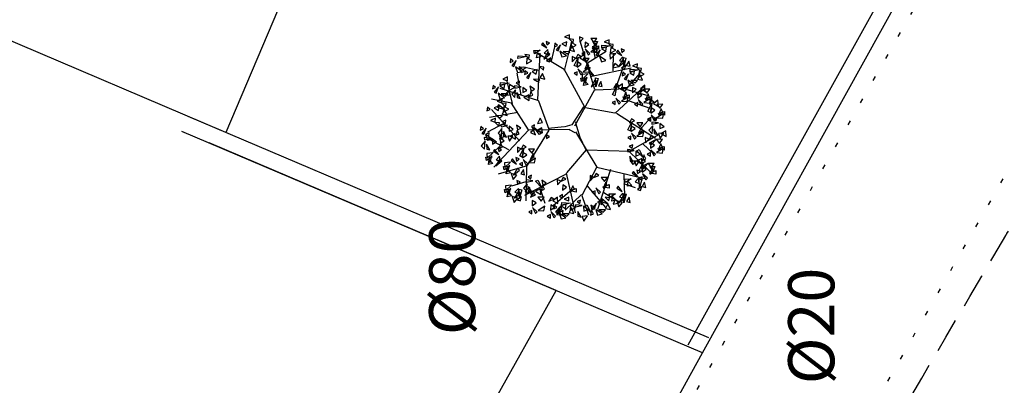
# Model space of a CAD drawing. Units: millimetres. Extents: x 175485 to 176230, y 1668301 to 1669142.
# Drawn here: x 175846 to 175867, y 1668606 to 1668614 of the extents above; entities that cross this region are included whole.
import ezdxf

# ---------------------------------------------------------------- set-up
doc = ezdxf.new("R2010")
doc.units = ezdxf.units.MM
doc.header["$LTSCALE"] = 3
doc.header["$MEASUREMENT"] = 0
doc.linetypes.add('ACAD_ISO07W100', pattern=[3, 0, -3])
doc.linetypes.add('HIDDEN', pattern=[0.375, 0.25, -0.125])
for name, color, linetype in [('-ARVORE', 96, 'CONTINUOUS'), ('-CERCA', 8, 'CONTINUOUS'), ('-EDIFICAÇÃO', 4, 'CONTINUOUS'), ('-MEIO-FIO', 7, 'HIDDEN'), ('alinhamento spm', 191, 'CONTINUOUS')]:
    doc.layers.add(name, color=color, linetype=linetype)
doc.styles.get("Standard").update_dxf_attribs({"font": 'txt', "height": 1.5})

# ---------------------------------------------------------------- blocks, each defined once
blk = doc.blocks.new('AR')
at = {"layer": '-ARVORE'}
for p, q in [((-0.68, 1.914), (-0.604, 1.929)), ((-0.604, 1.929), (-0.6, 1.79)), ((-0.361, 2.026), (-0.434, 1.954)), ((-0.434, 1.954), (-0.263, 1.943)), ((-0.263, 1.943), (-0.361, 2.026)), ((-0.117, 1.932), (-0.239, 1.892)), ((-0.18, 1.965), (-0.229, 1.958)), ((-0.229, 1.958), (-0.201, 1.82)), ((-0.217, 1.792), (-0.117, 1.932)), ((-0.201, 1.82), (-0.18, 1.965)), ((-0.111, 1.928), (-0.155, 1.866)), ((-0.091, 2.013), (-0.111, 1.969)), ((-0.111, 1.969), (0.02, 1.919)), ((-0.081, 1.854), (-0.111, 1.928)), ((0.02, 1.919), (-0.091, 2.013)), ((0.055, 2.039), (-0.023, 2.052)), ((-0.023, 2.052), (0.006, 1.982)), ((0.006, 1.982), (0.055, 2.039)), ((-0.022, 1.003), (-0.82, 1.757)), ((-0.793, 1.71), (-0.685, 1.58)), ((-0.645, 1.625), (-0.793, 1.71)), ((-0.762, 1.87), (-0.657, 1.853)), ((-0.741, 1.775), (-0.762, 1.87)), ((-0.657, 1.853), (-0.741, 1.775)), ((-0.66, 1.868), (-0.719, 1.831)), ((-0.719, 1.831), (-0.58, 1.8)), ((-0.6, 1.79), (-0.68, 1.914)), ((-0.58, 1.8), (-0.66, 1.868)), ((-0.529, 1.905), (-0.631, 1.902)), ((-0.631, 1.902), (-0.514, 1.777)), ((-0.478, 1.765), (-0.552, 1.646)), ((-0.552, 1.646), (-0.438, 1.737)), ((-0.514, 1.777), (-0.529, 1.905)), ((-0.349, 1.596), (-0.527, 1.797)), ((-0.438, 1.737), (-0.478, 1.765)), ((-0.45, 1.841), (-0.326, 1.914)), ((-0.432, 1.909), (-0.45, 1.841)), ((-0.448, 1.429), (-0.225, 1.846)), ((-0.326, 1.914), (-0.432, 1.909)), ((-0.213, 1.787), (-0.322, 1.785)), ((-0.322, 1.785), (-0.283, 1.695)), ((-0.283, 1.695), (-0.213, 1.787)), ((-0.252, 1.195), (0.424, 1.806)), ((-0.239, 1.892), (-0.217, 1.792)), ((-0.155, 1.866), (-0.081, 1.854)), ((0.119, 1.551), (-0.063, 1.892)), ((0.146, 1.728), (0.065, 1.646)), ((0.136, 1.634), (0.146, 1.728)), ((0.19, 1.829), (0.154, 1.725)), ((0.154, 1.725), (0.236, 1.722)), ((0.236, 1.722), (0.19, 1.829)), ((0.294, 1.715), (0.243, 1.623)), ((0.361, 1.235), (0.25, 1.85)), ((0.29, 1.572), (0.294, 1.715)), ((0.475, 1.891), (0.397, 1.905)), ((0.397, 1.905), (0.426, 1.835)), ((0.462, 1.744), (0.406, 1.65)), ((0.426, 1.835), (0.475, 1.891)), ((0.503, 1.636), (0.462, 1.744)), ((0.565, 1.372), (0.649, 1.803)), ((0.803, 1.746), (0.783, 1.701)), ((0.915, 1.652), (0.803, 1.746)), ((0.949, 1.771), (0.872, 1.785)), ((0.872, 1.785), (0.9, 1.715)), ((0.9, 1.715), (0.949, 1.771)), ((-1.381, 1.508), (-1.305, 1.523)), ((-1.302, 1.384), (-1.381, 1.508)), ((-1.23, 1.499), (-1.332, 1.496)), ((-1.332, 1.496), (-1.215, 1.371)), ((-1.305, 1.523), (-1.302, 1.384)), ((-1.215, 1.371), (-1.23, 1.499)), ((-0.793, 1.032), (-0.973, 1.662)), ((-0.882, 1.53), (-0.806, 1.545)), ((-0.803, 1.406), (-0.882, 1.53)), ((-0.731, 1.521), (-0.833, 1.518)), ((-0.833, 1.518), (-0.716, 1.393)), ((-0.806, 1.545), (-0.803, 1.406)), ((-0.716, 1.393), (-0.731, 1.521)), ((-0.665, 1.702), (-0.697, 1.61)), ((-0.697, 1.61), (-0.584, 1.629)), ((-0.685, 1.58), (-0.645, 1.625)), ((-0.584, 1.629), (-0.665, 1.702)), ((-0.413, 1.662), (-0.487, 1.647)), ((-0.487, 1.647), (-0.441, 1.588)), ((-0.441, 1.588), (-0.413, 1.662)), ((-0.408, 1.637), (-0.381, 1.57)), ((-0.295, 1.612), (-0.408, 1.637)), ((-0.381, 1.57), (-0.295, 1.612)), ((-0.187, 1.629), (-0.294, 1.604)), ((-0.294, 1.604), (-0.253, 1.532)), ((-0.253, 1.532), (-0.187, 1.629)), ((-0.2, 1.566), (-0.155, 1.63)), ((-0.057, 1.531), (-0.2, 1.566)), ((-0.172, 1.479), (-0.049, 1.552)), ((-0.154, 1.546), (-0.172, 1.479)), ((-0.083, 1.663), (-0.156, 1.591)), ((-0.156, 1.591), (0.015, 1.58)), ((-0.155, 1.63), (-0.057, 1.531)), ((-0.049, 1.552), (-0.154, 1.546)), ((0.015, 1.58), (-0.083, 1.663)), ((0.097, 1.602), (0.049, 1.595)), ((0.049, 1.595), (0.077, 1.458)), ((0.065, 1.646), (0.136, 1.634)), ((0.077, 1.458), (0.097, 1.602)), ((0.167, 1.565), (0.123, 1.503)), ((0.123, 1.503), (0.197, 1.492)), ((0.197, 1.492), (0.167, 1.565)), ((0.243, 1.623), (0.29, 1.572)), ((0.322, 1.572), (0.298, 1.467)), ((0.298, 1.467), (0.419, 1.52)), ((0.419, 1.52), (0.322, 1.572)), ((0.49, 1.538), (0.367, 1.551)), ((0.367, 1.551), (0.431, 1.429)), ((0.406, 1.65), (0.503, 1.636)), ((0.478, 1.685), (0.424, 1.523)), ((0.424, 1.523), (0.53, 1.654)), ((0.431, 1.429), (0.49, 1.538)), ((0.53, 1.654), (0.478, 1.685)), ((0.567, 1.581), (0.486, 1.499)), ((0.486, 1.499), (0.556, 1.486)), ((0.556, 1.486), (0.567, 1.581)), ((0.61, 1.681), (0.574, 1.578)), ((0.574, 1.578), (0.657, 1.575)), ((0.657, 1.575), (0.61, 1.681)), ((0.615, 0.781), (0.878, 1.62)), ((0.778, 1.664), (0.656, 1.625)), ((0.656, 1.625), (0.678, 1.525)), ((0.678, 1.525), (0.778, 1.664)), ((0.768, 1.595), (0.717, 1.503)), ((0.717, 1.503), (0.765, 1.452)), ((0.731, 1.509), (0.824, 1.441)), ((0.735, 1.402), (0.731, 1.509)), ((0.765, 1.452), (0.768, 1.595)), ((0.783, 1.701), (0.915, 1.652)), ((0.937, 1.624), (0.881, 1.53)), ((0.881, 1.53), (0.977, 1.516)), ((0.977, 1.516), (0.937, 1.624)), ((0.957, 1.616), (1.012, 1.612)), ((0.998, 1.421), (0.957, 1.616)), ((1.012, 1.612), (0.998, 1.421)), ((1.084, 1.561), (1.049, 1.458)), ((1.131, 1.455), (1.084, 1.561)), ((-1.456, 1.354), (-1.588, 1.315)), ((-1.588, 1.315), (-1.493, 1.235)), ((-1.495, 1.304), (-1.387, 1.174)), ((-1.346, 1.219), (-1.495, 1.304)), ((-1.493, 1.235), (-1.456, 1.354)), ((-1.464, 1.464), (-1.359, 1.447)), ((-1.443, 1.369), (-1.464, 1.464)), ((-1.359, 1.447), (-1.443, 1.369)), ((-1.362, 1.462), (-1.421, 1.425)), ((-1.421, 1.425), (-1.281, 1.394)), ((-1.366, 1.296), (-1.399, 1.204)), ((-1.286, 1.223), (-1.366, 1.296)), ((-1.281, 1.394), (-1.362, 1.462)), ((-1.139, 1.064), (-1.234, 1.374)), ((-0.957, 1.376), (-1.089, 1.337)), ((-1.089, 1.337), (-0.994, 1.257)), ((-0.996, 1.325), (-0.888, 1.196)), ((-0.847, 1.241), (-0.996, 1.325)), ((-0.994, 1.257), (-0.957, 1.376)), ((-0.965, 1.486), (-0.86, 1.469)), ((-0.944, 1.391), (-0.965, 1.486)), ((-0.86, 1.469), (-0.944, 1.391)), ((-0.863, 1.484), (-0.922, 1.447)), ((-0.922, 1.447), (-0.782, 1.416)), ((-0.782, 1.416), (-0.863, 1.484)), ((-0.681, 1.381), (-0.755, 1.261)), ((-0.755, 1.261), (-0.641, 1.352)), ((-0.641, 1.352), (-0.681, 1.381)), ((-0.155, 1.452), (-0.257, 1.416)), ((-0.257, 1.416), (-0.148, 1.342)), ((-0.149, 1.403), (-0.219, 1.284)), ((-0.219, 1.284), (-0.095, 1.291)), ((-0.148, 1.342), (-0.155, 1.452)), ((-0.095, 1.291), (-0.149, 1.403)), ((0.065, 1.424), (-0.044, 1.422)), ((-0.044, 1.422), (-0.005, 1.333)), ((-0.013, 1.003), (0.565, 1.372)), ((-0.005, 1.333), (0.065, 1.424)), ((0.557, 1.348), (1.038, 1.467)), ((0.757, 1.368), (0.684, 1.296)), ((0.684, 1.296), (0.855, 1.285)), ((0.824, 1.441), (0.735, 1.402)), ((0.855, 1.285), (0.757, 1.368)), ((0.965, 1.418), (0.841, 1.431)), ((0.841, 1.431), (0.905, 1.309)), ((0.938, 1.307), (0.889, 1.3)), ((0.889, 1.3), (0.917, 1.162)), ((0.905, 1.309), (0.965, 1.418)), ((0.917, 1.162), (0.938, 1.307)), ((1.049, 1.458), (1.131, 1.455)), ((1.353, 1.283), (1.23, 1.244)), ((1.252, 1.144), (1.353, 1.283)), ((1.378, 1.364), (1.358, 1.32)), ((1.358, 1.32), (1.489, 1.27)), ((1.489, 1.27), (1.378, 1.364)), ((1.524, 1.39), (1.446, 1.404)), ((1.446, 1.404), (1.475, 1.334)), ((1.475, 1.334), (1.524, 1.39)), ((-1.53, 1.247), (-1.556, 1.18)), ((-1.556, 1.18), (-1.465, 1.152)), ((-1.465, 1.152), (-1.53, 1.247)), ((-1.497, 1.202), (-1.297, 1.205)), ((-1.312, 1.151), (-1.497, 1.202)), ((-0.979, 0.199), (-1.44, 1.093)), ((-1.399, 1.204), (-1.286, 1.223)), ((-1.397, 1.015), (-1.352, 1.078)), ((-1.387, 1.174), (-1.346, 1.219)), ((-1.28, 1.112), (-1.353, 1.04)), ((-1.352, 1.078), (-1.254, 0.979)), ((-1.297, 1.205), (-1.312, 1.151)), ((-1.182, 1.029), (-1.28, 1.112)), ((-1.114, 1.256), (-1.189, 1.241)), ((-1.189, 1.241), (-1.143, 1.182)), ((-1.143, 1.182), (-1.114, 1.256)), ((-0.971, 1.167), (-0.989, 1.087)), ((-0.989, 1.087), (-0.876, 1.112)), ((-0.876, 1.112), (-0.971, 1.167)), ((-0.888, 1.196), (-0.847, 1.241)), ((-0.752, 1.199), (-0.795, 1.132)), ((-0.795, 1.132), (-0.719, 1.132)), ((-0.656, 1.12), (-0.786, 1.054)), ((-0.719, 1.132), (-0.752, 1.199)), ((-0.752, 1.018), (-0.656, 1.12)), ((-0.616, 1.278), (-0.69, 1.263)), ((-0.69, 1.263), (-0.644, 1.204)), ((-0.644, 1.204), (-0.616, 1.278)), ((-0.506, 1.125), (-0.621, 1.13)), ((-0.621, 1.13), (-0.557, 1.042)), ((-0.606, 1.145), (-0.581, 1.194)), ((-0.41, 1.107), (-0.606, 1.145)), ((-0.581, 1.194), (-0.41, 1.107)), ((-0.557, 1.042), (-0.506, 1.125)), ((-0.39, 1.243), (-0.506, 1.241)), ((-0.506, 1.241), (-0.425, 1.168)), ((-0.347, 1.116), (-0.431, 1.162)), ((-0.431, 1.162), (-0.387, 1.056)), ((-0.425, 1.168), (-0.39, 1.243)), ((-0.387, 1.056), (-0.347, 1.116)), ((-0.13, 1.274), (-0.104, 1.208)), ((-0.018, 1.249), (-0.13, 1.274)), ((-0.104, 1.208), (-0.018, 1.249)), ((0.09, 1.266), (-0.016, 1.241)), ((-0.016, 1.241), (0.025, 1.17)), ((0.025, 1.17), (0.09, 1.266)), ((0.691, 1.107), (0.622, 0.989)), ((0.668, 1.183), (0.791, 1.256)), ((0.686, 1.251), (0.668, 1.183)), ((0.791, 1.256), (0.686, 1.251)), ((0.745, 0.996), (0.691, 1.107)), ((0.743, 1.163), (1.217, 1.25)), ((0.905, 1.129), (0.796, 1.127)), ((0.796, 1.127), (0.835, 1.037)), ((0.835, 1.037), (0.905, 1.129)), ((1.007, 1.27), (0.963, 1.208)), ((0.963, 1.208), (1.037, 1.196)), ((1.037, 1.196), (1.007, 1.27)), ((1.264, 1.075), (1.186, 1.088)), ((1.186, 1.088), (1.215, 1.018)), ((1.215, 1.018), (1.264, 1.075)), ((1.22, 1.165), (1.356, 1.195)), ((1.25, 1.093), (1.22, 1.165)), ((1.23, 1.244), (1.252, 1.144)), ((1.356, 1.195), (1.25, 1.093)), ((1.272, 0.79), (1.341, 1.113)), ((1.343, 1.214), (1.291, 1.121)), ((1.291, 1.121), (1.339, 1.07)), ((1.339, 1.07), (1.343, 1.214)), ((1.531, 1.234), (1.587, 1.23)), ((1.573, 1.039), (1.531, 1.234)), ((1.615, 1.08), (1.534, 0.997)), ((1.587, 1.23), (1.573, 1.039)), ((1.605, 0.985), (1.615, 1.08)), ((-1.792, 0.995), (-1.835, 0.929)), ((-1.835, 0.929), (-1.759, 0.928)), ((-1.695, 0.917), (-1.825, 0.851)), ((-1.759, 0.928), (-1.792, 0.995)), ((-1.792, 0.815), (-1.695, 0.917)), ((-1.546, 0.921), (-1.661, 0.926)), ((-1.661, 0.926), (-1.597, 0.838)), ((-1.597, 0.838), (-1.546, 0.921)), ((-0.819, 1.048), (-1.554, 1.062)), ((-1.387, 0.913), (-1.471, 0.959)), ((-1.471, 0.959), (-1.426, 0.852)), ((-1.427, 0.927), (-1.339, 0.986)), ((-1.347, 0.871), (-1.427, 0.927)), ((-1.426, 0.852), (-1.387, 0.913)), ((-1.254, 0.979), (-1.397, 1.015)), ((-1.369, 0.927), (-1.245, 1)), ((-1.351, 0.995), (-1.369, 0.927)), ((-1.353, 1.04), (-1.182, 1.029)), ((-1.245, 1), (-1.351, 0.995)), ((-1.339, 0.986), (-1.347, 0.871)), ((-1.099, 1.051), (-1.148, 1.044)), ((-1.148, 1.044), (-1.12, 0.906)), ((-1.12, 0.906), (-1.099, 1.051)), ((-1.03, 1.014), (-1.074, 0.952)), ((-1.074, 0.952), (-1, 0.94)), ((-1, 0.94), (-1.03, 1.014)), ((-0.019, 0.566), (-0.819, 1.056)), ((-0.786, 1.054), (-0.752, 1.018)), ((-0.72, 0.999), (-0.732, 0.871)), ((-0.732, 0.871), (-0.631, 0.853)), ((-0.631, 0.853), (-0.72, 0.999)), ((-0.53, 0.904), (-0.66, 0.964)), ((-0.66, 0.964), (-0.595, 0.88)), ((-0.595, 0.88), (-0.53, 0.904)), ((-0.432, 1.003), (-0.518, 0.933)), ((-0.518, 0.933), (-0.43, 0.87)), ((-0.43, 0.87), (-0.432, 1.003)), ((-0.073, 0.959), (-0.125, 0.855)), ((-0.125, 0.855), (-0.022, 0.893)), ((-0.118, 0.767), (0.039, 0.878)), ((0.039, 0.878), (-0.086, 0.722)), ((-0.022, 0.893), (-0.073, 0.959)), ((-0.007, 0.105), (-0.022, 1.003)), ((0.06, 0.938), (-0.02, 0.885)), ((-0.02, 0.885), (0.095, 0.875)), ((0.095, 0.875), (0.06, 0.938)), ((0.622, 0.989), (0.745, 0.996)), ((0.71, 0.979), (0.737, 0.912)), ((0.822, 0.954), (0.71, 0.979)), ((0.737, 0.912), (0.822, 0.954)), ((0.93, 0.971), (0.824, 0.946)), ((0.824, 0.946), (0.865, 0.874)), ((0.865, 0.874), (0.93, 0.971)), ((1.083, 0.898), (1.032, 0.806)), ((1.079, 0.755), (1.083, 0.898)), ((1.118, 1.049), (1.098, 1.004)), ((1.098, 1.004), (1.229, 0.955)), ((1.229, 0.955), (1.118, 1.049)), ((1.251, 0.927), (1.195, 0.834)), ((1.292, 0.819), (1.251, 0.927)), ((1.295, 0.234), (1.675, 0.864)), ((1.539, 1.036), (1.416, 1.05)), ((1.416, 1.05), (1.479, 0.928)), ((1.479, 0.928), (1.539, 1.036)), ((1.534, 0.997), (1.605, 0.985)), ((1.632, 0.873), (1.708, 0.888)), ((1.711, 0.749), (1.632, 0.873)), ((1.708, 0.888), (1.711, 0.749)), ((-1.825, 0.851), (-1.792, 0.815)), ((-1.76, 0.796), (-1.772, 0.668)), ((-1.772, 0.668), (-1.671, 0.65)), ((-1.671, 0.65), (-1.76, 0.796)), ((-1.288, 0.75), (-1.603, 0.649)), ((-1.471, 0.8), (-1.557, 0.73)), ((-1.557, 0.73), (-1.47, 0.667)), ((-1.47, 0.667), (-1.471, 0.8)), ((-1.346, 0.851), (-1.415, 0.733)), ((-1.415, 0.733), (-1.292, 0.74)), ((-1.292, 0.74), (-1.346, 0.851)), ((-1.327, 0.723), (-1.3, 0.656)), ((-1.214, 0.698), (-1.327, 0.723)), ((-1.3, 0.656), (-1.214, 0.698)), ((-1.271, 0.713), (-1.128, 0.851)), ((-1.102, 0.802), (-1.271, 0.713)), ((-1.107, 0.714), (-1.213, 0.69)), ((-1.213, 0.69), (-1.172, 0.618)), ((-1.172, 0.618), (-1.107, 0.714)), ((-1.128, 0.851), (-1.102, 0.802)), ((-0.086, 0.722), (-0.118, 0.767)), ((-0.021, 0.801), (-0.079, 0.702)), ((-0.079, 0.702), (0.029, 0.718)), ((0.029, 0.718), (-0.021, 0.801)), ((-0.01, 0.558), (0.607, 0.78)), ((0.121, 0.811), (0.143, 0.702)), ((0.24, 0.751), (0.121, 0.811)), ((0.143, 0.702), (0.24, 0.751)), ((0.641, 0.798), (1.645, 0.75)), ((1.032, 0.806), (1.079, 0.755)), ((1.111, 0.755), (1.087, 0.65)), ((1.087, 0.65), (1.208, 0.703)), ((1.208, 0.703), (1.111, 0.755)), ((1.195, 0.834), (1.292, 0.819)), ((1.355, 0.764), (1.275, 0.682)), ((1.275, 0.682), (1.345, 0.67)), ((1.345, 0.67), (1.355, 0.764)), ((1.519, 0.669), (1.627, 0.539)), ((1.667, 0.584), (1.519, 0.669)), ((1.549, 0.829), (1.654, 0.812)), ((1.57, 0.734), (1.549, 0.829)), ((1.654, 0.812), (1.57, 0.734)), ((1.647, 0.661), (1.614, 0.569)), ((1.728, 0.588), (1.647, 0.661)), ((1.833, 0.724), (1.76, 0.605)), ((1.76, 0.605), (1.873, 0.696)), ((1.873, 0.696), (1.833, 0.724)), ((-1.883, 0.597), (-1.926, 0.53)), ((-1.926, 0.53), (-1.851, 0.53)), ((-1.787, 0.518), (-1.917, 0.452)), ((-1.917, 0.452), (-1.883, 0.416)), ((-1.851, 0.53), (-1.883, 0.597)), ((-1.883, 0.416), (-1.787, 0.518)), ((-1.637, 0.523), (-1.752, 0.528)), ((-1.752, 0.528), (-1.688, 0.44)), ((-1.651, 0.443), (-1.729, 0.457)), ((-1.729, 0.457), (-1.7, 0.387)), ((-1.7, 0.387), (-1.651, 0.443)), ((-1.688, 0.44), (-1.637, 0.523)), ((-1.347, 0.106), (-1.659, 0.472)), ((-1.552, 0.473), (-1.612, 0.365)), ((-1.479, 0.514), (-1.562, 0.56)), ((-1.562, 0.56), (-1.518, 0.454)), ((-1.475, 0.376), (-1.552, 0.473)), ((-1.518, 0.454), (-1.479, 0.514)), ((-0.201, 0.617), (-0.162, 0.548)), ((-0.126, 0.615), (-0.201, 0.617)), ((-0.162, 0.548), (-0.126, 0.615)), ((0.05, 0.223), (0.011, 0.58)), ((1.483, 0.612), (1.457, 0.545)), ((1.457, 0.545), (1.548, 0.517)), ((1.47, 0.504), (1.785, 0.43)), ((1.548, 0.517), (1.483, 0.612)), ((1.614, 0.569), (1.728, 0.588)), ((1.627, 0.539), (1.667, 0.584)), ((1.863, 0.43), (1.785, 0.443)), ((1.785, 0.443), (1.814, 0.373)), ((1.814, 0.373), (1.863, 0.43)), ((1.899, 0.621), (1.824, 0.606)), ((1.824, 0.606), (1.87, 0.547)), ((1.87, 0.547), (1.899, 0.621)), ((-1.823, 0.336), (-1.945, 0.297)), ((-1.945, 0.297), (-1.923, 0.197)), ((-1.923, 0.197), (-1.823, 0.336)), ((-1.832, 0.267), (-1.884, 0.175)), ((-1.851, 0.397), (-1.863, 0.269)), ((-1.863, 0.269), (-1.762, 0.251)), ((-1.762, 0.251), (-1.851, 0.397)), ((-1.836, 0.124), (-1.832, 0.267)), ((-1.797, 0.418), (-1.817, 0.373)), ((-1.817, 0.373), (-1.686, 0.324)), ((-1.686, 0.324), (-1.797, 0.418)), ((-1.661, 0.302), (-1.791, 0.361)), ((-1.791, 0.361), (-1.727, 0.278)), ((-1.727, 0.278), (-1.661, 0.302)), ((-1.664, 0.296), (-1.72, 0.202)), ((-1.624, 0.188), (-1.664, 0.296)), ((-1.644, 0.288), (-1.588, 0.284)), ((-1.602, 0.093), (-1.644, 0.288)), ((-1.612, 0.365), (-1.475, 0.376)), ((-1.588, 0.284), (-1.602, 0.093)), ((-1.516, 0.233), (-1.552, 0.13)), ((-1.47, 0.127), (-1.516, 0.233)), ((-1.451, 0.335), (-1.494, 0.269)), ((-1.494, 0.269), (-1.418, 0.268)), ((-1.418, 0.268), (-1.451, 0.335)), ((-1.205, 0.261), (-1.32, 0.266)), ((-1.32, 0.266), (-1.256, 0.178)), ((-1.256, 0.178), (-1.205, 0.261)), ((-1.089, 0.379), (-1.205, 0.377)), ((-1.205, 0.377), (-1.124, 0.304)), ((-1.046, 0.252), (-1.13, 0.298)), ((-1.13, 0.298), (-1.086, 0.192)), ((-1.124, 0.304), (-1.089, 0.379)), ((-1.086, 0.192), (-1.046, 0.252)), ((0.478, -0.217), (1.302, 0.23)), ((1.268, 0.22), (1.904, 0.061)), ((1.692, 0.323), (1.57, 0.283)), ((1.57, 0.283), (1.592, 0.183)), ((1.592, 0.183), (1.692, 0.323)), ((1.682, 0.253), (1.631, 0.161)), ((1.679, 0.11), (1.682, 0.253)), ((1.717, 0.404), (1.697, 0.359)), ((1.697, 0.359), (1.829, 0.31)), ((1.829, 0.31), (1.717, 0.404)), ((1.851, 0.282), (1.795, 0.189)), ((1.891, 0.174), (1.851, 0.282)), ((1.998, 0.22), (1.963, 0.116)), ((2.045, 0.113), (1.998, 0.22)), ((-1.884, 0.175), (-1.836, 0.124)), ((-1.805, 0.124), (-1.829, 0.019)), ((-1.829, 0.019), (-1.707, 0.072)), ((-0.952, 0.186), (-1.81, -0.006)), ((-1.707, 0.072), (-1.805, 0.124)), ((-1.636, 0.09), (-1.759, 0.103)), ((-1.759, 0.103), (-1.696, -0.019)), ((-1.414, -0.148), (-1.758, 0.209)), ((-1.72, 0.202), (-1.624, 0.188)), ((-1.696, -0.019), (-1.636, 0.09)), ((-1.552, 0.13), (-1.47, 0.127)), ((-1.362, -0.032), (-1.337, 0.105)), ((-1.229, 0.04), (-1.359, 0.1)), ((-1.359, 0.1), (-1.294, 0.016)), ((-1.337, 0.105), (-1.285, -0.033)), ((-1.294, 0.016), (-1.229, 0.04)), ((-0.446, -0.245), (-0.947, 0.179)), ((-0.005, 0.12), (-0.07, -0.002)), ((0.092, 0.067), (0.05, 0.213)), ((0.073, 0.003), (0.858, -0.433)), ((0.485, -0.189), (0.092, 0.067)), ((1.211, 0.016), (1.169, -0.05)), ((1.244, -0.051), (1.211, 0.016)), ((1.358, -0.037), (1.383, 0.012)), ((1.383, 0.012), (1.554, -0.075)), ((1.574, 0.06), (1.458, 0.059)), ((1.458, 0.059), (1.539, -0.014)), ((1.539, -0.014), (1.574, 0.06)), ((1.631, 0.161), (1.679, 0.11)), ((1.71, 0.11), (1.686, 0.005)), ((1.686, 0.005), (1.808, 0.058)), ((1.808, 0.058), (1.71, 0.11)), ((1.879, 0.076), (1.755, 0.089)), ((1.755, 0.089), (1.819, -0.032)), ((1.795, 0.189), (1.891, 0.174)), ((1.819, -0.032), (1.879, 0.076)), ((1.955, 0.119), (1.874, 0.037)), ((1.874, 0.037), (1.945, 0.025)), ((1.945, 0.025), (1.955, 0.119)), ((1.963, 0.116), (2.045, 0.113)), ((-1.889, -0.162), (-1.991, -0.197)), ((-1.991, -0.197), (-1.881, -0.272)), ((-1.905, -0.135), (-1.782, -0.062)), ((-1.887, -0.068), (-1.905, -0.135)), ((-1.881, -0.272), (-1.889, -0.162)), ((-1.782, -0.062), (-1.887, -0.068)), ((-1.439, -0.153), (-1.854, -0.296)), ((-1.808, -0.35), (-1.665, -0.211)), ((-1.668, -0.19), (-1.777, -0.192)), ((-1.777, -0.192), (-1.738, -0.281)), ((-1.738, -0.281), (-1.668, -0.19)), ((-1.636, -0.012), (-1.684, -0.018)), ((-1.684, -0.018), (-1.656, -0.156)), ((-1.665, -0.211), (-1.639, -0.26)), ((-1.656, -0.156), (-1.636, -0.012)), ((-1.566, -0.049), (-1.61, -0.11)), ((-1.61, -0.11), (-1.537, -0.122)), ((-1.537, -0.122), (-1.566, -0.049)), ((-0.83, -0.469), (-1.439, -0.153)), ((-1.285, -0.033), (-1.362, -0.032)), ((-0.056, -0.015), (-0.826, -0.477)), ((-0.44, -0.241), (-0.183, -0.115)), ((-0.183, -0.115), (0.057, -0.044)), ((0.057, -0.044), (0.162, -0.023)), ((0.858, -0.433), (1.909, -0.119)), ((0.947, -0.191), (1.052, -0.208)), ((0.968, -0.286), (0.947, -0.191)), ((1.052, -0.208), (0.968, -0.286)), ((1.049, -0.193), (0.99, -0.231)), ((1.03, -0.148), (1.105, -0.132)), ((1.109, -0.271), (1.03, -0.148)), ((1.13, -0.262), (1.049, -0.193)), ((1.181, -0.157), (1.078, -0.159)), ((1.078, -0.159), (1.196, -0.284)), ((1.105, -0.132), (1.109, -0.271)), ((1.169, -0.05), (1.244, -0.051)), ((1.308, -0.062), (1.178, -0.128)), ((1.178, -0.128), (1.211, -0.164)), ((1.196, -0.284), (1.181, -0.157)), ((1.211, -0.164), (1.308, -0.062)), ((1.244, -0.183), (1.232, -0.311)), ((1.333, -0.33), (1.244, -0.183)), ((1.458, -0.058), (1.343, -0.053)), ((1.343, -0.053), (1.407, -0.141)), ((1.554, -0.075), (1.358, -0.037)), ((1.407, -0.141), (1.458, -0.058)), ((1.532, -0.18), (1.446, -0.249)), ((1.543, -0.107), (1.483, -0.216)), ((1.483, -0.216), (1.62, -0.205)), ((1.534, -0.312), (1.532, -0.18)), ((1.616, -0.067), (1.533, -0.02)), ((1.533, -0.02), (1.577, -0.127)), ((1.62, -0.205), (1.543, -0.107)), ((1.577, -0.127), (1.616, -0.067)), ((1.641, -0.149), (1.598, -0.215)), ((1.674, -0.216), (1.641, -0.149)), ((2.003, -0.104), (1.887, -0.106)), ((1.887, -0.106), (1.968, -0.179)), ((1.968, -0.179), (2.003, -0.104)), ((-1.864, -0.339), (-1.837, -0.406)), ((-1.751, -0.364), (-1.864, -0.339)), ((-1.837, -0.406), (-1.751, -0.364)), ((-1.639, -0.26), (-1.808, -0.35)), ((-1.643, -0.348), (-1.749, -0.372)), ((-1.749, -0.372), (-1.708, -0.444)), ((-1.712, -0.373), (-1.732, -0.418)), ((-1.732, -0.418), (-1.601, -0.467)), ((-1.601, -0.467), (-1.712, -0.373)), ((-1.708, -0.444), (-1.643, -0.348)), ((-1.219, -0.261), (-1.695, -0.665)), ((-1.368, -0.377), (-1.411, -0.443)), ((-1.335, -0.444), (-1.368, -0.377)), ((-1.006, -0.333), (-1.122, -0.334)), ((-1.122, -0.334), (-1.04, -0.407)), ((-0.963, -0.46), (-1.046, -0.413)), ((-1.046, -0.413), (-1.002, -0.52)), ((-1.04, -0.407), (-1.006, -0.333)), ((-0.449, -0.256), (-0.474, -1.194)), ((0.467, -0.221), (0.351, -0.866)), ((0.916, -0.352), (1.024, -0.481)), ((1.065, -0.436), (0.916, -0.352)), ((0.99, -0.231), (1.13, -0.262)), ((1.139, -0.33), (1.33, -1.221)), ((1.231, -0.297), (1.157, -0.416)), ((1.157, -0.416), (1.271, -0.325)), ((1.271, -0.325), (1.231, -0.297)), ((1.232, -0.311), (1.333, -0.33)), ((1.434, -0.278), (1.303, -0.219)), ((1.303, -0.219), (1.368, -0.302)), ((1.368, -0.302), (1.434, -0.278)), ((1.439, -0.277), (1.69, -0.678)), ((1.446, -0.249), (1.534, -0.312)), ((1.534, -0.447), (1.798, -0.393)), ((1.598, -0.215), (1.674, -0.216)), ((1.738, -0.227), (1.608, -0.293)), ((1.608, -0.293), (1.641, -0.329)), ((1.641, -0.329), (1.738, -0.227)), ((1.673, -0.348), (1.661, -0.476)), ((1.762, -0.495), (1.673, -0.348)), ((1.756, -0.428), (1.678, -0.415)), ((1.678, -0.415), (1.707, -0.485)), ((1.73, -0.516), (1.755, -0.379)), ((1.863, -0.443), (1.733, -0.384)), ((1.733, -0.384), (1.798, -0.467)), ((1.755, -0.379), (1.808, -0.516)), ((1.887, -0.223), (1.772, -0.218)), ((1.772, -0.218), (1.836, -0.306)), ((1.798, -0.452), (1.897, -0.393)), ((1.836, -0.306), (1.887, -0.223)), ((1.962, -0.344), (1.876, -0.414)), ((1.876, -0.414), (1.963, -0.477)), ((1.897, -0.393), (1.897, -0.49)), ((1.963, -0.477), (1.962, -0.344)), ((-1.737, -0.455), (-1.86, -0.494)), ((-1.86, -0.494), (-1.837, -0.594)), ((-1.837, -0.594), (-1.737, -0.455)), ((-1.747, -0.524), (-1.798, -0.616)), ((-1.798, -0.616), (-1.75, -0.667)), ((-1.75, -0.667), (-1.747, -0.524)), ((-0.877, -0.772), (-1.744, -0.492)), ((-1.578, -0.495), (-1.634, -0.588)), ((-1.634, -0.588), (-1.538, -0.603)), ((-1.563, -0.554), (-1.617, -0.716)), ((-1.617, -0.716), (-1.511, -0.585)), ((-1.538, -0.603), (-1.578, -0.495)), ((-1.371, -0.628), (-1.575, -0.957)), ((-1.511, -0.585), (-1.563, -0.554)), ((-1.411, -0.443), (-1.335, -0.444)), ((-1.271, -0.455), (-1.401, -0.521)), ((-1.401, -0.521), (-1.368, -0.557)), ((-1.368, -0.557), (-1.271, -0.455)), ((-1.279, -0.744), (-1.254, -0.607)), ((-1.145, -0.671), (-1.276, -0.612)), ((-1.276, -0.612), (-1.211, -0.695)), ((-1.254, -0.607), (-1.201, -0.744)), ((-1.047, -0.573), (-1.133, -0.642)), ((-0.826, -0.477), (-1.079, -1.545)), ((-1.046, -0.705), (-1.047, -0.573)), ((-1.002, -0.52), (-0.963, -0.46)), ((0.854, -0.441), (0.884, -1.126)), ((0.914, -0.454), (1.114, -0.45)), ((1.099, -0.504), (0.914, -0.454)), ((0.941, -0.51), (0.923, -0.591)), ((0.923, -0.591), (1.036, -0.565)), ((1.036, -0.565), (0.941, -0.51)), ((1.024, -0.481), (1.065, -0.436)), ((1.114, -0.45), (1.099, -0.504)), ((1.585, -0.535), (1.462, -0.575)), ((1.462, -0.575), (1.485, -0.675)), ((1.485, -0.675), (1.585, -0.535)), ((1.61, -0.454), (1.59, -0.498)), ((1.59, -0.498), (1.721, -0.548)), ((1.721, -0.548), (1.61, -0.454)), ((1.661, -0.476), (1.762, -0.495)), ((1.744, -0.576), (1.688, -0.669)), ((1.707, -0.485), (1.756, -0.428)), ((1.808, -0.516), (1.73, -0.516)), ((1.784, -0.684), (1.744, -0.576)), ((1.764, -0.584), (1.819, -0.588)), ((1.805, -0.779), (1.764, -0.584)), ((1.798, -0.467), (1.863, -0.443)), ((1.897, -0.49), (1.798, -0.452)), ((1.819, -0.588), (1.805, -0.779)), ((1.891, -0.638), (1.856, -0.742)), ((1.938, -0.745), (1.891, -0.638)), ((-1.719, -0.667), (-1.743, -0.772)), ((-1.743, -0.772), (-1.621, -0.719)), ((-1.621, -0.719), (-1.719, -0.667)), ((-1.624, -0.829), (-1.595, -0.959)), ((-1.525, -0.873), (-1.624, -0.829)), ((-1.562, -0.803), (-1.457, -0.82)), ((-1.541, -0.898), (-1.562, -0.803)), ((-1.474, -0.658), (-1.555, -0.74)), ((-1.555, -0.74), (-1.485, -0.753)), ((-1.457, -0.82), (-1.541, -0.898)), ((-1.485, -0.753), (-1.474, -0.658)), ((-1.479, -0.759), (-1.403, -0.744)), ((-1.4, -0.883), (-1.479, -0.759)), ((-1.403, -0.744), (-1.4, -0.883)), ((-1.201, -0.744), (-1.279, -0.744)), ((-1.211, -0.695), (-1.145, -0.671)), ((-1.133, -0.642), (-1.046, -0.705)), ((0.576, -0.81), (0.533, -0.877)), ((0.609, -0.878), (0.576, -0.81)), ((0.723, -0.864), (0.748, -0.815)), ((0.748, -0.815), (0.919, -0.902)), ((0.981, -0.893), (0.898, -0.847)), ((0.898, -0.847), (0.942, -0.954)), ((1.261, -0.829), (1.648, -0.842)), ((1.326, -0.823), (1.355, -0.953)), ((1.425, -0.867), (1.326, -0.823)), ((1.622, -0.762), (1.52, -0.765)), ((1.52, -0.765), (1.637, -0.89)), ((1.637, -0.89), (1.622, -0.762)), ((1.772, -0.782), (1.648, -0.769)), ((1.648, -0.769), (1.712, -0.89)), ((1.688, -0.669), (1.784, -0.684)), ((1.712, -0.89), (1.772, -0.782)), ((1.848, -0.739), (1.767, -0.821)), ((1.767, -0.821), (1.838, -0.833)), ((1.838, -0.833), (1.848, -0.739)), ((1.856, -0.742), (1.938, -0.745)), ((-1.554, -0.913), (-1.686, -0.952)), ((-1.686, -0.952), (-1.591, -1.032)), ((-1.595, -0.959), (-1.525, -0.873)), ((-1.595, -1.065), (-1.395, -1.062)), ((-1.41, -1.116), (-1.595, -1.065)), ((-1.592, -0.964), (-1.485, -1.093)), ((-1.444, -1.048), (-1.592, -0.964)), ((-1.591, -1.032), (-1.554, -0.913)), ((-1.464, -0.971), (-1.497, -1.063)), ((-1.497, -1.063), (-1.383, -1.044)), ((-1.485, -1.093), (-1.444, -1.048)), ((-1.383, -1.044), (-1.464, -0.971)), ((-0.981, -1.059), (-1.454, -1.075)), ((-1.395, -1.062), (-1.41, -1.116)), ((-1.278, -0.908), (-1.351, -1.028)), ((-1.351, -1.028), (-1.238, -0.937)), ((-1.238, -0.937), (-1.278, -0.908)), ((-1.176, -1.056), (-1.261, -1.311)), ((0.349, -0.904), (-0.195, -1.75)), ((0.347, -0.873), (0.942, -1.521)), ((0.533, -0.877), (0.609, -0.878)), ((0.673, -0.889), (0.543, -0.955)), ((0.543, -0.955), (0.576, -0.991)), ((0.576, -0.991), (0.673, -0.889)), ((0.608, -1.01), (0.597, -1.138)), ((0.697, -1.156), (0.608, -1.01)), ((0.665, -1.178), (0.69, -1.041)), ((0.799, -1.105), (0.668, -1.046)), ((0.668, -1.046), (0.733, -1.129)), ((0.69, -1.041), (0.743, -1.178)), ((0.919, -0.902), (0.723, -0.864)), ((0.897, -1.006), (0.811, -1.076)), ((0.908, -0.934), (0.848, -1.042)), ((0.848, -1.042), (0.985, -1.031)), ((0.868, -0.881), (1.456, -1.092)), ((0.899, -1.139), (0.897, -1.006)), ((0.985, -1.031), (0.908, -0.934)), ((0.942, -0.954), (0.981, -0.893)), ((1.09, -1.067), (1.07, -1.111)), ((1.201, -1.161), (1.09, -1.067)), ((1.236, -1.041), (1.158, -1.027)), ((1.158, -1.027), (1.187, -1.098)), ((1.187, -1.098), (1.236, -1.041)), ((1.322, -1.014), (1.296, -1.08)), ((1.387, -1.109), (1.322, -1.014)), ((1.355, -0.953), (1.425, -0.867)), ((1.355, -1.059), (1.555, -1.056)), ((1.54, -1.109), (1.355, -1.059)), ((1.357, -0.957), (1.465, -1.087)), ((1.506, -1.041), (1.357, -0.957)), ((1.486, -0.965), (1.453, -1.056)), ((1.453, -1.056), (1.566, -1.038)), ((1.465, -1.087), (1.506, -1.041)), ((1.566, -1.038), (1.486, -0.965)), ((1.555, -1.056), (1.54, -1.109)), ((1.672, -0.902), (1.598, -1.021)), ((1.598, -1.021), (1.712, -0.93)), ((1.738, -1.005), (1.663, -1.02)), ((1.663, -1.02), (1.709, -1.078)), ((1.712, -0.93), (1.672, -0.902)), ((1.709, -1.078), (1.738, -1.005)), ((-1.567, -1.122), (-1.586, -1.202)), ((-1.586, -1.202), (-1.473, -1.177)), ((-1.473, -1.177), (-1.567, -1.122)), ((-1.238, -1.139), (-1.133, -1.156)), ((-1.218, -1.234), (-1.238, -1.139)), ((-1.133, -1.156), (-1.218, -1.234)), ((-1.156, -1.095), (-1.08, -1.079)), ((-1.076, -1.218), (-1.156, -1.095)), ((-1.08, -1.079), (-1.076, -1.218)), ((-0.954, -1.244), (-1.028, -1.363)), ((-1.028, -1.363), (-0.915, -1.272)), ((-0.915, -1.272), (-0.954, -1.244)), ((-0.465, -1.159), (-0.921, -1.63)), ((-0.768, -1.268), (-0.68, -1.209)), ((-0.688, -1.323), (-0.768, -1.268)), ((-0.71, -1.267), (-0.587, -1.195)), ((-0.693, -1.2), (-0.71, -1.267)), ((-0.587, -1.195), (-0.693, -1.2)), ((-0.68, -1.209), (-0.688, -1.323)), ((-0.441, -1.144), (-0.489, -1.151)), ((-0.489, -1.151), (-0.462, -1.288)), ((-0.466, -1.189), (-0.111, -1.833)), ((-0.462, -1.288), (-0.441, -1.144)), ((-0.371, -1.181), (-0.415, -1.243)), ((-0.415, -1.243), (-0.342, -1.254)), ((-0.342, -1.254), (-0.371, -1.181)), ((-0.182, -1.148), (-0.225, -1.214)), ((-0.225, -1.214), (-0.15, -1.215)), ((-0.086, -1.226), (-0.216, -1.292)), ((-0.15, -1.215), (-0.182, -1.148)), ((-0.182, -1.328), (-0.086, -1.226)), ((0.064, -1.222), (-0.051, -1.217)), ((-0.051, -1.217), (0.013, -1.305)), ((-0.036, -1.201), (-0.011, -1.152)), ((0.16, -1.239), (-0.036, -1.201)), ((-0.011, -1.152), (0.16, -1.239)), ((0.013, -1.305), (0.064, -1.222)), ((0.222, -1.231), (0.139, -1.184)), ((0.139, -1.184), (0.183, -1.291)), ((0.183, -1.291), (0.222, -1.231)), ((0.614, -1.176), (0.452, -1.629)), ((0.597, -1.138), (0.697, -1.156)), ((0.743, -1.178), (0.665, -1.178)), ((0.867, -1.107), (0.73, -1.583)), ((0.733, -1.129), (0.799, -1.105)), ((0.905, -1.252), (0.789, -1.253)), ((0.789, -1.253), (0.87, -1.327)), ((0.811, -1.076), (0.899, -1.139)), ((0.87, -1.327), (0.905, -1.252)), ((0.884, -1.126), (1.215, -1.414)), ((1.065, -1.148), (0.942, -1.187)), ((0.942, -1.187), (0.964, -1.287)), ((0.964, -1.287), (1.065, -1.148)), ((1.055, -1.217), (1.003, -1.31)), ((1.051, -1.361), (1.055, -1.217)), ((1.07, -1.111), (1.201, -1.161)), ((1.223, -1.189), (1.167, -1.282)), ((1.263, -1.297), (1.223, -1.189)), ((1.243, -1.197), (1.299, -1.201)), ((1.285, -1.392), (1.243, -1.197)), ((1.299, -1.201), (1.285, -1.392)), ((1.296, -1.08), (1.387, -1.109)), ((1.371, -1.251), (1.335, -1.354)), ((1.383, -1.116), (1.364, -1.196)), ((1.364, -1.196), (1.477, -1.171)), ((1.417, -1.357), (1.371, -1.251)), ((1.477, -1.171), (1.383, -1.116)), ((-1.305, -1.355), (-1.331, -1.422)), ((-1.331, -1.422), (-1.24, -1.45)), ((-1.24, -1.45), (-1.305, -1.355)), ((-1.271, -1.401), (-1.072, -1.398)), ((-1.086, -1.451), (-1.271, -1.401)), ((-1.244, -1.457), (-1.263, -1.538)), ((-1.15, -1.512), (-1.244, -1.457)), ((-1.141, -1.307), (-1.174, -1.398)), ((-1.174, -1.398), (-1.06, -1.38)), ((-1.06, -1.38), (-1.141, -1.307)), ((-1.064, -1.391), (-1.107, -1.458)), ((-1.107, -1.458), (-1.031, -1.458)), ((-0.967, -1.47), (-1.097, -1.536)), ((-1.072, -1.398), (-1.086, -1.451)), ((-1.031, -1.458), (-1.064, -1.391)), ((-1.064, -1.572), (-0.967, -1.47)), ((-0.889, -1.346), (-0.963, -1.361)), ((-0.963, -1.361), (-0.917, -1.42)), ((-0.818, -1.465), (-0.933, -1.46)), ((-0.933, -1.46), (-0.868, -1.548)), ((-0.918, -1.445), (-0.892, -1.396)), ((-0.722, -1.483), (-0.918, -1.445)), ((-0.917, -1.42), (-0.889, -1.346)), ((-0.892, -1.396), (-0.722, -1.483)), ((-0.823, -1.433), (-0.873, -1.469)), ((-0.873, -1.469), (-0.744, -1.582)), ((-0.868, -1.548), (-0.818, -1.465)), ((-0.744, -1.582), (-0.823, -1.433)), ((-0.694, -1.294), (-0.796, -1.33)), ((-0.796, -1.33), (-0.686, -1.404)), ((-0.687, -1.344), (-0.757, -1.462)), ((-0.757, -1.462), (-0.633, -1.455)), ((-0.659, -1.474), (-0.742, -1.428)), ((-0.742, -1.428), (-0.698, -1.534)), ((-0.698, -1.534), (-0.659, -1.474)), ((-0.686, -1.404), (-0.694, -1.294)), ((-0.633, -1.455), (-0.687, -1.344)), ((-0.669, -1.472), (-0.642, -1.538)), ((-0.556, -1.497), (-0.669, -1.472)), ((-0.613, -1.482), (-0.47, -1.343)), ((-0.444, -1.392), (-0.613, -1.482)), ((-0.474, -1.322), (-0.582, -1.324)), ((-0.582, -1.324), (-0.544, -1.413)), ((-0.544, -1.413), (-0.474, -1.322)), ((-0.32, -1.475), (-0.542, -1.712)), ((-0.47, -1.343), (-0.444, -1.392)), ((-0.216, -1.292), (-0.182, -1.328)), ((-0.15, -1.347), (-0.162, -1.475)), ((-0.162, -1.475), (-0.061, -1.494)), ((-0.061, -1.494), (-0.15, -1.347)), ((0.04, -1.442), (-0.091, -1.383)), ((-0.091, -1.383), (-0.026, -1.466)), ((-0.026, -1.466), (0.04, -1.442)), ((0.026, -1.447), (0.271, -1.669)), ((0.138, -1.344), (0.052, -1.413)), ((0.052, -1.413), (0.14, -1.476)), ((0.14, -1.476), (0.138, -1.344)), ((0.543, -1.296), (0.5, -1.362)), ((0.5, -1.362), (0.576, -1.363)), ((0.64, -1.375), (0.51, -1.44)), ((0.51, -1.44), (0.543, -1.476)), ((0.576, -1.363), (0.543, -1.296)), ((0.543, -1.476), (0.64, -1.375)), ((0.789, -1.37), (0.674, -1.365)), ((0.674, -1.365), (0.738, -1.453)), ((0.783, -1.338), (0.734, -1.374)), ((0.734, -1.374), (0.862, -1.487)), ((0.738, -1.453), (0.789, -1.37)), ((0.864, -1.492), (0.778, -1.561)), ((0.862, -1.487), (0.783, -1.338)), ((0.875, -1.42), (0.815, -1.528)), ((0.865, -1.625), (0.864, -1.492)), ((0.951, -1.517), (0.875, -1.42)), ((1.003, -1.31), (1.051, -1.361)), ((1.083, -1.361), (1.059, -1.466)), ((1.059, -1.466), (1.18, -1.413)), ((1.18, -1.413), (1.083, -1.361)), ((1.251, -1.395), (1.128, -1.381)), ((1.128, -1.381), (1.191, -1.503)), ((1.167, -1.282), (1.263, -1.297)), ((1.191, -1.503), (1.251, -1.395)), ((1.327, -1.351), (1.246, -1.434)), ((1.246, -1.434), (1.317, -1.446)), ((1.317, -1.446), (1.327, -1.351)), ((1.335, -1.354), (1.417, -1.357)), ((-1.263, -1.538), (-1.15, -1.512)), ((-1.097, -1.536), (-1.064, -1.572)), ((-0.975, -1.758), (-0.95, -1.621)), ((-0.841, -1.686), (-0.972, -1.626)), ((-0.972, -1.626), (-0.907, -1.71)), ((-0.95, -1.621), (-0.897, -1.759)), ((-0.907, -1.695), (-0.808, -1.635)), ((-0.907, -1.71), (-0.841, -1.686)), ((-0.808, -1.733), (-0.907, -1.695)), ((-0.743, -1.587), (-0.829, -1.657)), ((-0.829, -1.657), (-0.741, -1.72)), ((-0.808, -1.635), (-0.808, -1.733)), ((-0.741, -1.72), (-0.743, -1.587)), ((-0.642, -1.538), (-0.556, -1.497)), ((-0.541, -1.571), (-0.584, -1.638)), ((-0.584, -1.638), (-0.508, -1.638)), ((-0.445, -1.65), (-0.575, -1.716)), ((-0.508, -1.638), (-0.541, -1.571)), ((-0.541, -1.752), (-0.445, -1.65)), ((-0.295, -1.645), (-0.41, -1.64)), ((-0.41, -1.64), (-0.346, -1.728)), ((-0.301, -1.613), (-0.35, -1.649)), ((-0.35, -1.649), (-0.222, -1.762)), ((-0.346, -1.728), (-0.295, -1.645)), ((-0.222, -1.762), (-0.301, -1.613)), ((-0.179, -1.527), (-0.295, -1.529)), ((-0.295, -1.529), (-0.214, -1.602)), ((-0.136, -1.654), (-0.22, -1.608)), ((-0.22, -1.608), (-0.176, -1.714)), ((-0.214, -1.602), (-0.179, -1.527)), ((-0.176, -1.714), (-0.136, -1.654)), ((-0.025, -1.605), (-0.098, -1.676)), ((-0.098, -1.676), (0.073, -1.688)), ((0.073, -1.688), (-0.025, -1.605)), ((0.155, -1.666), (0.107, -1.672)), ((0.107, -1.672), (0.135, -1.81)), ((0.135, -1.81), (0.155, -1.666)), ((0.217, -1.578), (0.174, -1.645)), ((0.174, -1.645), (0.25, -1.645)), ((0.225, -1.703), (0.181, -1.764)), ((0.314, -1.657), (0.184, -1.723)), ((0.25, -1.645), (0.217, -1.578)), ((0.217, -1.758), (0.314, -1.657)), ((0.255, -1.776), (0.225, -1.703)), ((0.463, -1.652), (0.348, -1.647)), ((0.348, -1.647), (0.412, -1.735)), ((0.363, -1.632), (0.389, -1.582)), ((0.559, -1.67), (0.363, -1.632)), ((0.389, -1.582), (0.559, -1.67)), ((0.412, -1.735), (0.463, -1.652)), ((0.549, -1.702), (0.489, -1.81)), ((0.622, -1.661), (0.539, -1.615)), ((0.539, -1.615), (0.583, -1.721)), ((0.625, -1.799), (0.549, -1.702)), ((0.575, -1.495), (0.563, -1.624)), ((0.563, -1.624), (0.664, -1.642)), ((0.664, -1.642), (0.575, -1.495)), ((0.583, -1.721), (0.622, -1.661)), ((0.632, -1.663), (0.657, -1.526)), ((0.71, -1.663), (0.632, -1.663)), ((0.765, -1.59), (0.635, -1.531)), ((0.635, -1.531), (0.7, -1.614)), ((0.657, -1.526), (0.71, -1.663)), ((0.7, -1.614), (0.765, -1.59)), ((0.778, -1.561), (0.865, -1.625)), ((0.815, -1.528), (0.951, -1.517)), ((-0.897, -1.759), (-0.975, -1.758)), ((-0.575, -1.716), (-0.541, -1.752)), ((-0.509, -1.771), (-0.521, -1.899)), ((-0.521, -1.899), (-0.42, -1.917)), ((-0.42, -1.917), (-0.509, -1.771)), ((-0.452, -1.939), (-0.427, -1.802)), ((-0.319, -1.866), (-0.449, -1.807)), ((-0.449, -1.807), (-0.384, -1.89)), ((-0.427, -1.802), (-0.375, -1.939)), ((-0.384, -1.89), (-0.319, -1.866)), ((-0.221, -1.767), (-0.307, -1.837)), ((-0.307, -1.837), (-0.219, -1.9)), ((-0.219, -1.9), (-0.221, -1.767)), ((-0.097, -1.816), (-0.2, -1.851)), ((-0.2, -1.851), (-0.09, -1.926)), ((-0.091, -1.865), (-0.161, -1.983)), ((-0.114, -1.789), (0.009, -1.716)), ((-0.096, -1.722), (-0.114, -1.789)), ((-0.09, -1.926), (-0.097, -1.816)), ((0.009, -1.716), (-0.096, -1.722)), ((-0.037, -1.976), (-0.091, -1.865)), ((0.123, -1.844), (0.014, -1.846)), ((0.014, -1.846), (0.053, -1.935)), ((0.053, -1.935), (0.123, -1.844)), ((0.181, -1.764), (0.255, -1.776)), ((0.184, -1.723), (0.217, -1.758)), ((0.249, -1.777), (0.237, -1.906)), ((0.237, -1.906), (0.338, -1.924)), ((0.338, -1.924), (0.249, -1.777)), ((0.306, -1.945), (0.331, -1.808)), ((0.439, -1.873), (0.309, -1.813)), ((0.309, -1.813), (0.374, -1.897)), ((0.331, -1.808), (0.384, -1.946)), ((0.374, -1.897), (0.439, -1.873)), ((0.538, -1.774), (0.452, -1.844)), ((0.452, -1.844), (0.539, -1.907)), ((0.489, -1.81), (0.625, -1.799)), ((0.539, -1.907), (0.538, -1.774)), ((-0.375, -1.939), (-0.452, -1.939)), ((-0.161, -1.983), (-0.037, -1.976)), ((0.384, -1.946), (0.306, -1.945))]:
    blk.add_line(p, q, dxfattribs=at)

msp = doc.modelspace()

# ---------------------------------------------------------------- linework, layer by layer
at = {"layer": '-CERCA'}
for p, q in [((175860.525, 1668607.354, 2.364), (175866.287, 1668617.737, 2.033)), ((175860.831, 1668607.184, 2.364), (175866.593, 1668617.567, 2.033)), ((175854.955, 1668596.513, 3.318), (175860.831, 1668607.184, 2.364))]:
    msp.add_line(p, q, dxfattribs=at)
at = {"layer": '-CERCA', "elevation": 2.364, "flags": 128}
for points in [[(175860.968, 1668607.507), (175849.687, 1668612.303)], [(175860.831, 1668607.184), (175849.55, 1668611.981)]]:
    msp.add_lwpolyline(points, dxfattribs=at)
at = {"layer": '-EDIFICAÇÃO'}
for p, q in [((175855.15, 1668622.89, 2.033), (175850.502, 1668611.96, 2.364)), ((175850.502, 1668611.96, 2.364), (175842.067, 1668615.547, 2.364)), ((175857.662, 1668608.535, 5.582), (175850.143, 1668611.732, 5.582)), ((175851.95, 1668598.342, 7.921), (175857.662, 1668608.535, 5.582))]:
    msp.add_line(p, q, dxfattribs=at)
at = {"layer": '-MEIO-FIO', "flags": 128}
msp.add_lwpolyline([(175823.905, 1668534.079, -0.002745), (175844.321, 1668570.133, -0.003022), (175863.24, 1668602.663, -0.000009), (175867.407, 1668609.729, -0.001757), (175867.429, 1668609.766, -0.005422), (175867.972, 1668610.65, -0.001338), (175870.222, 1668614.205, -0.013381), (175876.097, 1668622.91, -0.013968), (175882.172, 1668630.928, -0.004354), (175885.726, 1668635.278, -0.005658), (175888.527, 1668638.57, -0.003831), (175892.478, 1668643.038, -0.0057), (175895.19, 1668645.991, -0.006658), (175896.484, 1668647.331, -0.002283), (175900.326, 1668651.171, -0.012877), (175907.047, 1668657.492, -0.01042), (175915.707, 1668664.909, -0.014258), (175917.202, 1668666.066, -0.00115), (175936.17, 1668679.84, -0.015736), (175946.956, 1668687.129, -0.009693), (175965.042, 1668698.054)], format="xyb", dxfattribs=at)
at = {"layer": 'alinhamento spm', "linetype": 'ACAD_ISO07W100', "ltscale": 0.05}
for p, q in [((175867.024, 1668617.469), (175822.646, 1668539.571)), ((175870.065, 1668615.736), (175825.687, 1668537.839))]:
    msp.add_line(p, q, dxfattribs=at)

# ---------------------------------------------------------------- block references
at = {"layer": '-ARVORE', "color": 7, "rotation": 90.00008843227342}
msp.add_blockref('AR', (175858.066, 1668612.03, 4.565), dxfattribs=at)

# ---------------------------------------------------------------- texts
at = {"layer": '-ARVORE', "color": 7}
for s, p in [('%%C80', (175855.909, 1668607.566)), ('%%C20', (175863.69, 1668606.502))]:
    msp.add_text(s, height=1, rotation=90.0001, dxfattribs=at).set_placement(p)

doc.saveas('drawing.dxf')
